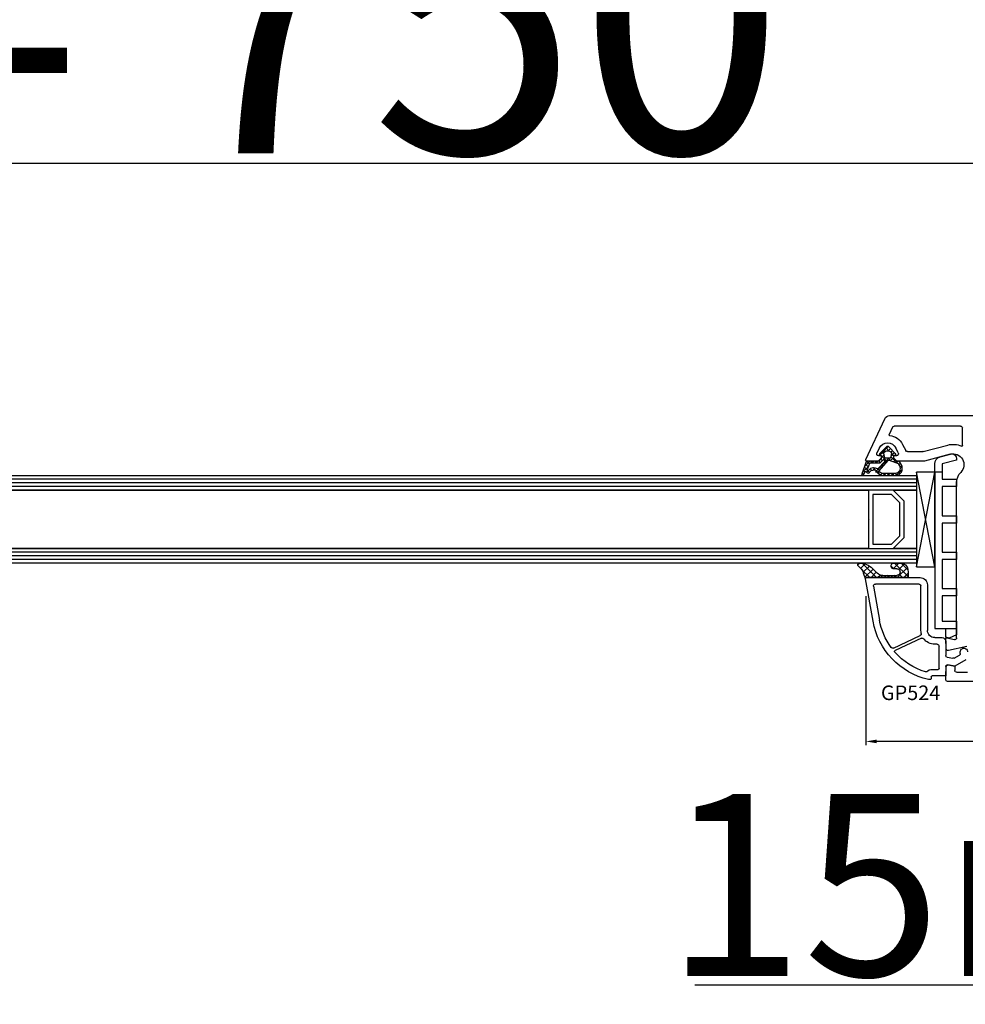
# Model space of a CAD drawing. Units: millimetres. Extents: x 28458 to 53971, y 3169 to 21332.
# Drawn here: x 37902 to 38162, y 12837 to 13108 of the extents above; entities that cross this region are included whole.
import ezdxf

# ---------------------------------------------------------------- set-up
doc = ezdxf.new("R2010")
doc.units = ezdxf.units.MM
for name, color, linetype in [('GASKET_INSIDE', 7, 'Continuous'), ('GASKET_OUTSIDE', 7, 'Continuous'), ('GLAS_G0', 7, 'Continuous'), ('GLAS_G2', 7, 'Continuous'), ('GLAS_GASKET_WARM', 7, 'Continuous'), ('GLAS_L1', 7, 'Continuous'), ('GLASABSTANDSHALTER', 7, 'Continuous'), ('GLASDISTANCER_INSIDE', 7, 'Continuous'), ('GLASDISTANCER_WARM', 7, 'Continuous'), ('HATCH_GASKET', 7, 'Continuous'), ('HATCH_GLAS', 7, 'Continuous'), ('listwa', 5, 'Continuous'), ('ościeżnica', 30, 'Continuous'), ('P', 7, 'Continuous'), ('PVC_OUTSIDE', 7, 'Continuous'), ('skrzydło', 1, 'Continuous')]:
    doc.layers.add(name, color=color, linetype=linetype)
doc.styles.get("Standard").update_dxf_attribs({"font": 'arial.ttf'})
doc.dimstyles.new('główny', dxfattribs={"dimtxt": 10, "dimasz": 3, "dimexe": 1, "dimexo": 5, "dimgap": 2, "dimtad": 1, "dimdec": 1, "dimrnd": 0.05, "dimdsep": 46, "dimtxsty": 'Standard', "dimcen": 1.5, "dimclrd": 5, "dimclre": 5, "dimclrt": 1, "dimadec": 1, "dimazin": 2, "dimtfac": 1, "dimtdec": 1, "dimtofl": 0, "dimtmove": 0, "dimatfit": 3, "dimfxl": 1, "dimtolj": 1, "dimtzin": 0, "dimarcsym": 0})

# ---------------------------------------------------------------- blocks, each defined once
blk = doc.blocks.new('*D699')
at = {"layer": 'Defpoints', "color": 0, "transparency": 16777216}
for p in [(38134.64642093064, 12954.57387058948), (38239.57933943471, 12927.18615167704), (38134.64642093064, 12909.69214742307)]:
    blk.add_point(p, dxfattribs=at)
at = {"layer": 'ościeżnica', "color": 5, "lineweight": -2, "transparency": 16777216}
for p, q in [((38134.64642093064, 12949.57387058948), (38134.64642093064, 12908.69214742307)), ((38239.57933943471, 12922.18615167704), (38239.57933943471, 12908.69214742307))]:
    blk.add_line(p, q, dxfattribs=at)
at = {"layer": 'ościeżnica', "color": 5, "linetype": 'Continuous', "lineweight": -2, "transparency": 16777216}
blk.add_line((38236.57933943471, 12909.69214742307), (38137.64642093064, 12909.69214742307), dxfattribs=at)
at = {"layer": 'ościeżnica', "color": 5, "transparency": 16777216}
for points in [[(38137.64642093064, 12910.19214742307), (38137.64642093064, 12909.19214742307), (38134.64642093064, 12909.69214742307)], [(38236.57933943471, 12910.19214742307), (38236.57933943471, 12909.19214742307), (38239.57933943471, 12909.69214742307)]]:
    blk.add_solid(points, dxfattribs=at)
at = {"layer": 'ościeżnica', "color": 1, "transparency": 16777216, "insert": (38187.11288018268, 12916.79787730029), "char_height": 10, "attachment_point": 5}
blk.add_mtext('\\A1;105', dxfattribs=at)
blk = doc.blocks.new('PRJ_INSERT_23216_797195928', base_point=(-1.926219029065875e-16, -3.47251693242461e-31))
at = {"layer": 'HATCH_GASKET'}
h = blk.add_hatch(dxfattribs=at)
h.set_pattern_fill('ANSI37', color=256, scale=0.25, angle=-1.272221872585407e-14, style=0)
h.set_pattern_definition([(44.99999999999999, (-59.8216386099957, -106.0217639055326), (-0.5612660075668219, 0.5612660075668222), []), (135, (-59.8216386099957, -106.0217639055326), (-0.5612660075668222, -0.5612660075668219), [])])
edge = h.paths.add_edge_path()
edge.add_arc((1.447775374537043, 1.900405965191999), 0.1500000000001762, -89.98396825931394, 0.0160317406864592)
edge.add_line((1.597775368665337, 1.900447936190421), (1.597719407333842, 2.100447928361063))
edge.add_arc((1.747719401462107, 2.100489899359457), 0.1500000000001478, 90.01603174067498, 180.0160317406751, ccw=False)
edge.add_line((1.747677430463713, 2.250489893487722), (1.897677424591694, 2.250531864486116))
edge.add_arc((1.897719395590245, 2.100531870357822), 0.1500000000001789, 39.85803246158832, 90.01603174073489, ccw=False)
edge.add_line((2.012864614044362, 2.196665000272577), (3.858887720101078, 0.3854842834960763))
edge.add_arc((3.39830693084963, 0.0009516625486756044), 0.6000000000001363, 0.016031740698679187, 39.85804506180432, ccw=False)
edge.add_arc((3.398306930849758, 0.0009516625487324836), 0.6000000000000084, -39.8266692082139, 0.016031740692994845, ccw=False)
edge.add_line((3.859098225690064, -0.3833286812100972), (1.9928875212884, -2.216366757586895))
edge.add_arc((1.898894583546723, -2.099467965229116), 0.1500000000000625, -89.98396825928671, -51.19884034020538, ccw=False)
edge.add_line((1.898936554545216, -2.249467959357296), (1.748936560417235, -2.249509930355917))
edge.add_arc((1.748894589418784, -2.099509936227595), 0.1500000000002046, -179.98396825930297, -89.98396825930303, ccw=False)
edge.add_line((1.598894595290462, -2.099551907226046), (1.598838633959194, -1.89955191505512))
edge.add_arc((1.448838639831085, -1.899593886053557), 0.1499999999999937, 0.01603174069134453, 70.54481110617216)
edge.add_line((1.49879906723705, -1.75815854501953), (1.448798242654281, -1.749593891493409))
edge.add_line((1.448798242654281, -1.749593891493409), (0.7609286957597553, -1.749786361970671))
edge.add_arc((0.7550333063423301, -1.883451458674994), 0.1337950436053504, 87.47456766045894, 132.4745676603889)
edge.add_line((0.6646864798896682, -1.784767292552509), (0.05269780179455208, -2.297070551112816))
edge.add_arc((0.1489829679508008, -2.412089857411506), 0.1500009134744463, 129.9334347363583, 175.2868835866672)
edge.add_line((-0.0005107328792561816, -2.399764783160137), (-4.202389098950654e-05, -5.749999443235751))
edge.add_arc((-0.2000420222363739, -5.750025171063458), 0.2000000000001864, -57.557723472839314, 0.0073704797384266385, ccw=False)
edge.add_line((-0.092752092487952, -5.918811636678013), (-3.615770038075379, -7.10201379874505))
edge.add_arc((-3.749882442823443, -6.891030728427385), 0.2499999861359611, -240.94228756999416, -57.55772347283272, ccw=False)
edge.add_line((-3.871305024596941, -6.67249800844376), (-2.852250474807322, -6.040011741687194))
edge.add_arc((-2.929650428599678, -5.936315130895952), 0.1293976040607087, -53.26205498696817, 122.0225816223463)
edge.add_arc((-2.823254463873966, -5.347439115053331), 0.5101274022101007, -255.7364436801886, -110.0640358756068, ccw=False)
edge.add_arc((-3.720758113381972, -3.814156966334059), 1.294208112122005, -53.39018037614091, 29.47196917419895)
edge.add_line((-2.594025060373338, -3.177409555864056), (-2.972118220943974, -3.308293985560435))
edge.add_line((-2.972118220943974, -3.308293985560435), (-3.0515285524367, -2.95906734853784))
edge.add_arc((-1.460798753934694, -0.9590299826169016), 2.55549814261764, -186.16838830726124, -128.4969862588173, ccw=False)
edge.add_line((-4.001501581794711, -0.6844395650377042), (-4.002265067874376, 2.044180474847535))
edge.add_arc((-2.002265146166157, 2.044740088160196), 1.999999999999986, 60.016031740696576, 180.0160317406962, ccw=False)
edge.add_line((-1.0027498246571, 3.77707063458273), (-0.002588317354511593, 3.200000194650189))
edge.add_line((-0.002588317354511806, 3.200000194650189), (-0.002387474808474208, 2.482209771371476))
edge.add_arc((0.2976120983781244, 2.482293713252337), 0.2999995849303462, -179.9839682592842, -129.901138466126)
edge.add_line((0.1051729021305681, 2.252148309852716), (0.6636878433522254, 1.785140489464823))
edge.add_arc((0.7599074014641496, 1.900213495146875), 0.1499999999998493, -129.9010522592328, -89.98396825931394)
edge.add_line((0.7599493724625718, 1.750213501018908), (1.447817345535465, 1.750405971063705))
edge = h.paths.add_edge_path(flags=16)
edge.add_line((-0.4303786096362183, -1.930818617136207), (0.1353353848909515, -1.364786952441937))
edge.add_arc((-0.147933087179613, -1.082370641420466), 0.4000000000002109, -44.9136883365, 0.01603174070111519)
edge.add_line((0.2520668971622383, -1.082258718757902), (0.2520290894755376, -0.9471379693026043))
edge.add_arc((0.05202909730471145, -0.947193930633872), 0.2000000000000028, 0.01603174069704408, 128.7900723556878)
edge.add_line((-0.07326465589674498, -0.7913046256489348), (-2.034186475457975, -2.620940133880436))
edge.add_arc((-1.897745073588179, -2.767171949350953), 0.2, 133.0163481968915, 203.6816980501164)
edge.add_arc((-3.332173160252499, -3.782006799356428), 1.561721391614333, -52.5051571883871, 36.75400510204469, ccw=False)
edge.add_arc((-2.237488082514139, -5.285940288685605), 0.3015051670550281, 118.5465067186948, 298.585043467389)
edge.add_line((-2.093229120600073, -5.5506943588496), (-0.6937971540414987, -5.008111958033629))
edge.add_arc((-0.8008495716424486, -4.839174751102193), 0.2, -57.6383126792847, 0.00811151110929602)
edge.add_line((-0.6008495736467216, -4.839146436587053), (-0.6011357563318063, -2.277132056711271))
edge.add_arc((-0.006236934094584442, -2.355205043719827), 0.5999999999997264, 134.9834734980332, 172.5233782295991, ccw=False)
edge = h.paths.add_edge_path(flags=16)
edge.add_line((-2.666335886398699, -2.348521843088589), (0.2195399144142041, 0.2138105108719053))
edge.add_arc((0.09424616657409289, 0.3696998201660365), 0.2000000000000542, -51.20992961484534, 20.57281543178079)
edge.add_line((0.2814914396220836, 0.4399793173270683), (-0.6303991406171029, 2.869524313865389))
edge.add_line((-0.630399140617103, 2.869524313865389), (-1.302604421109767, 3.257371470655951))
edge.add_arc((-2.002265146166171, 2.04474008816014), 1.400000000000059, 60.01603174069474, 180.0160317406938)
edge.add_line((-3.402265091361997, 2.044348358841337), (-3.401501605282333, -0.6842716810439011))
edge.add_arc((-1.352218532620831, -0.9808218311436654), 2.070628673476038, 171.765930972379, 221.9891727308126)
edge.add_arc((-2.791629634238867, -2.192632533794386), 0.2000000000001455, -119.8769134634232, -51.20992961484534)
edge = h.paths.add_edge_path(flags=16)
edge.add_arc((1.298307013056417, 0.0003640685704651915), 1.499999999999665, -37.47921825930912, 0.0160317406937872)
edge.add_arc((1.298306830400806, 0.0003635117547309404), 1.500000182811167, 0.01605300753240834, 37.51130300753674)
edge.add_arc((2.210525112679485, 0.7006193406789285), 0.3500000000000013, 37.51128174072471, 101.3151821463038)
edge.add_line((2.141853019993291, 1.043816286594976), (0.91799642305682, 0.7972091598535569))
edge.add_arc((0.9481251524306207, 0.6502661107961557), 0.1499999999998793, 101.5871484668376, 180.0160317408053)
edge.add_line((0.7981251583026253, 0.6502241397974209), (0.7984889069557511, -0.6497758093129422))
edge.add_arc((0.9484889010836329, -0.6497338383145059), 0.1499999999997697, 180.0160317406913, 258.6395447406571)
edge.add_line((0.9189417924857108, -0.7967949425311942), (2.141973588603307, -1.042523181023257))
edge.add_arc((2.210917033255122, -0.6993803042440442), 0.3500003320638021, -101.3604762723584, -37.47923927239986)
at = {"layer": 'GASKET_INSIDE'}
for points in [[(-3.401501605282327, -0.684271681043896, 0.2227168340232574), (-2.891257313303386, -2.366052041244601, 0.308915816707865), (-2.666335886398699, -2.348521843088589), (0.2195399144142013, 0.2138105108719063, 0.3238719869391177), (0.2814914396220836, 0.4399793173270683), (-0.630399140617103, 2.869524313865389), (-1.302604421109767, 3.257371470655951, 0.5773502691896202), (-3.402265091361994, 2.044348358841346)], [(0.7981251583026253, 0.6502241397974209), (0.7984889069557457, -0.6497758093129417, 0.3571832830851291), (0.9189417924857108, -0.7967949425311942), (2.141973588603306, -1.042523181023257, 0.2861846596570771), (2.488668150810174, -0.9123463793398104, 0.1650793775319682), (2.798306954337257, 0.0007837785548867989, 0.1650793775319746), (2.488156822854756, 0.9137405116243728, 0.2858196130765558), (2.141853019993292, 1.043816286594972), (0.9179964230568195, 0.7972091598535569, 0.3562259958643998)], [(0.2520290894755376, -0.9471379693026044), (0.2520668971622446, -1.082258718757902, -0.1985935996884041), (0.1353353848909516, -1.364786952441937), (-0.4303786096362107, -1.930818617136207, 0.1652795367019896), (-0.6011357563318063, -2.27713205671127), (-0.6008495736467281, -4.839146436587053, -0.2569722891222906), (-0.6937971540414987, -5.00811195803363), (-2.093229120600073, -5.5506943588496, -1.000336353134238), (-2.38156894003815, -5.021089250824647, 0.4104314871255513), (-2.080903261690921, -2.847503002692389, -0.3184934689724263), (-2.034186475457978, -2.620940133880433), (-0.07326465589674498, -0.7913046256489348, -0.6295754321596887)]]:
    blk.add_lwpolyline(points, format="xyb", close=True, dxfattribs=at)
at = {"layer": 'GASKET_OUTSIDE'}
blk.add_lwpolyline([(1.897677424591695, 2.250531864486119, -0.2224180583140877), (2.012864614044362, 2.196665000272577), (3.858887720101079, 0.3854842834960738, -0.1756162874246178), (3.998306907362236, 0.00111954654249264, -0.1756193803023351), (3.859098225690064, -0.3833286812100972), (1.992887521288402, -2.216366757586897, -0.1708663433784983), (1.898936554545216, -2.249467959357296), (1.748936560417235, -2.249509930355917, -0.414213562373095), (1.598894595290462, -2.099551907226046), (1.598838633959196, -1.899551915055121, 0.3178372451956454), (1.49879906723705, -1.75815854501953), (1.448798242654281, -1.749593891493409), (0.7609286957597554, -1.749786361970677, 0.1989123673793404), (0.6646864798896682, -1.784767292552509), (0.05269780179455216, -2.297070551112816, 0.2005160915035396), (-0.0005107328792561816, -2.399764783160137), (-4.20238909902837e-05, -5.749999443235751, -0.25659401973217), (-0.092752092487952, -5.918811636678013), (-3.615770038075379, -7.10201379874505, -1.029980828460655), (-3.871305024596938, -6.672498008443765), (-2.852250474807322, -6.040011741687194, 0.9596746809124688), (-2.998263955724598, -5.826606772818138, -0.7377513681615522), (-2.948940983903443, -4.853037592838334, 0.3781784422394862), (-2.594025060373331, -3.177409555864073), (-2.972118220943974, -3.308293985560435), (-3.051528552436701, -2.95906734853784, -0.2570884757373221), (-4.001501581794711, -0.6844395650377004), (-4.002265067874376, 2.044180474847535, -0.5773502691896237), (-1.002749824657106, 3.777070634582733), (-0.002588317354511806, 3.200000194650189), (-0.002387474808474208, 2.482209771371476, 0.22207386911788), (0.1051729021305679, 2.252148309852716), (0.6636878433522253, 1.785140489464823, 0.1759539667219436), (0.7599493724625714, 1.750213501018908), (1.447817345535465, 1.750405971063705, 0.4142135623730971), (1.597775368665337, 1.900447936190422), (1.597719407333842, 2.100447928361063, -0.414213562373095), (1.747677430463714, 2.250489893487722)], format="xyb", close=True, dxfattribs=at)
blk = doc.blocks.new('PRJ_INSERT_23213_797195932')
at = {"layer": 'PVC_OUTSIDE', "color": 7}
blk.add_lwpolyline([(-57.49116191177283, 0.9999999999999147), (-57.47305815852876, 2.999032388148208), (-58.57161069555848, 2.999999999999858), (-59.49116191177261, 2.999999999999858), (-59.72259051488884, 2.999999999999943, 0.3394542588633702), (-61.65444216746714, 1.517638090204997), (-62.42645023491586, -1.363535241366634, 0.06554346281521396), (-62.47074666073983, -1.699999999999847, 0.414213562373095), (-61.17074666073988, -2.999999999999801), (-60.79438728461325, -2.999999999999801), (-59.72259051488884, 0.999999999999801), (-59.49116191177261, 0.9999999999999147), (-56.57161069555848, 0.999999999999801), (-55.49116191177261, 0.9999999999999147), (-55.49116191177261, -3.000000000000085), (-53.49116191177283, -3.000000000000085), (-53.49116191177283, 0.9999999999999147), (-46.0716106955587, 0.9999999999999147), (-45.49116191177251, 1.000000000000085), (-45.49116191177251, -2.999999999999801), (-43.49116191177262, -2.999999999999801), (-43.49116191177262, 1.000000000000085), (-35.49116191177262, 1.000000000000369), (-35.49116191177262, -2.999999999999517), (-33.49116191177285, -3.000000000000085), (-33.49116191177285, 0.9999999999999147), (-25.49116191177285, 1.000000000000369), (-25.49116191177285, -2.999999999999517), (-23.49116191177285, -2.999999999999517), (-23.49116191177285, 1.000000000000369), (-16.49116191177261, 1.000000000000483), (-16.49116191177261, -2.999999999999403), (-14.57161069555871, -3.000000000000085), (-14.49116191177227, -2.999999999999005)], format="xyb", dxfattribs=at)
blk.add_lwpolyline([(-56.58045107086222, 3.000007786656965), (-57.48189853383228, 2.999040174805316), (-18.50000228707647, 3.000007786656852), (-14.50000228707636, 3.000007786656852), (-14.50000228707636, 7.786656908592704e-06), (-14.50000228707579, -2.999992213341898), (-12.75563582215959, -2.999992213343091), (-11.82302050584979, -0.9999922133429777), (-12.09096939632996, 7.786656908592704e-06), (-14.50000228707636, 7.786656908592704e-06)], dxfattribs=at)
blk = doc.blocks.new('*D700')
at = {"layer": 'Defpoints', "color": 0, "transparency": 16777216}
for p in [(38277.57933943471, 12944.13970506763), (38292.57933943471, 12916.60834233407), (38292.57933943471, 12842.75847185102)]:
    blk.add_point(p, dxfattribs=at)
at = {"layer": 'ościeżnica', "color": 5, "lineweight": -2, "transparency": 16777216}
for p, q in [((38277.57933943471, 12939.13970506763), (38277.57933943471, 12841.75847185102)), ((38292.57933943471, 12911.60834233407), (38292.57933943471, 12841.75847185102))]:
    blk.add_line(p, q, dxfattribs=at)
at = {"layer": 'ościeżnica', "color": 5, "linetype": 'Continuous', "lineweight": -2, "transparency": 16777216}
for p, q in [((38277.57933943471, 12842.75847185102), (38087.68405315787, 12842.75847185102)), ((38289.57933943471, 12842.75847185102), (38280.57933943471, 12842.75847185102))]:
    blk.add_line(p, q, dxfattribs=at)
at = {"layer": 'ościeżnica', "color": 5, "transparency": 16777216}
for points in [[(38280.57933943471, 12843.25847185102), (38280.57933943471, 12842.25847185102), (38277.57933943471, 12842.75847185102)], [(38289.57933943471, 12843.25847185102), (38289.57933943471, 12842.25847185102), (38292.57933943471, 12842.75847185102)]]:
    blk.add_solid(points, dxfattribs=at)
at = {"layer": 'ościeżnica', "color": 1, "transparency": 16777216, "insert": (38180.66290718243, 12870.2871212371), "char_height": 50, "attachment_point": 5}
blk.add_mtext('\\A1;15mm', dxfattribs=at)
blk = doc.blocks.new('*D701')
at = {"layer": 'Defpoints', "color": 0, "transparency": 16777216}
for p in [(38277.57958923064, 13163.61908135198), (36777.57958923063, 13014.23615167704), (38277.57958923064, 13015.68615167704)]:
    blk.add_point(p, dxfattribs=at)
at = {"layer": 'P', "color": 5, "lineweight": -2, "transparency": 16777216}
for p, q in [((36777.57958923063, 13019.23615167704), (36777.57958923063, 13164.61908135198)), ((38277.57958923064, 13020.68615167704), (38277.57958923064, 13164.61908135198))]:
    blk.add_line(p, q, dxfattribs=at)
at = {"layer": 'P', "color": 5, "linetype": 'Continuous', "lineweight": -2, "transparency": 16777216}
blk.add_line((36780.57958923063, 13163.61908135198), (38274.57958923064, 13163.61908135198), dxfattribs=at)
at = {"layer": 'P', "color": 5, "transparency": 16777216}
for points in [[(36780.57958923063, 13164.11908135198), (36780.57958923063, 13163.11908135198), (36777.57958923063, 13163.61908135198)], [(38274.57958923064, 13164.11908135198), (38274.57958923064, 13163.11908135198), (38277.57958923064, 13163.61908135198)]]:
    blk.add_solid(points, dxfattribs=at)
at = {"layer": 'P', "color": 1, "transparency": 16777216, "insert": (37527.57958923063, 13203.9120554311), "char_height": 75, "attachment_point": 5}
blk.add_mtext('\\A1;W = 1500', dxfattribs=at)
blk = doc.blocks.new('*D702')
at = {"layer": 'Defpoints', "color": 0, "transparency": 16777216}
for p in [(36762.57958923063, 13250.09112913428), (38292.57958923063, 13051.76519998459), (36762.57958923063, 13045.76519998459)]:
    blk.add_point(p, dxfattribs=at)
at = {"layer": 'ościeżnica', "color": 5, "lineweight": -2, "transparency": 16777216}
for p, q in [((36762.57958923063, 13050.76519998459), (36762.57958923063, 13251.09112913428)), ((38292.57958923063, 13056.76519998459), (38292.57958923063, 13251.09112913428))]:
    blk.add_line(p, q, dxfattribs=at)
at = {"layer": 'ościeżnica', "color": 5, "linetype": 'Continuous', "lineweight": -2, "transparency": 16777216}
blk.add_line((38289.57958923063, 13250.09112913428), (36765.57958923063, 13250.09112913428), dxfattribs=at)
at = {"layer": 'ościeżnica', "color": 5, "transparency": 16777216}
for points in [[(36765.57958923063, 13250.59112913428), (36765.57958923063, 13249.59112913428), (36762.57958923063, 13250.09112913428)], [(38289.57958923063, 13250.59112913428), (38289.57958923063, 13249.59112913428), (38292.57958923063, 13250.09112913428)]]:
    blk.add_solid(points, dxfattribs=at)
at = {"layer": 'ościeżnica', "color": 1, "transparency": 16777216, "insert": (37527.57958923063, 13289.59112913428), "char_height": 75, "attachment_point": 5}
blk.add_mtext('\\A1;Wm', dxfattribs=at)
blk = doc.blocks.new('*D756')
at = {"layer": 'Defpoints', "color": 0, "transparency": 16777216}
for p in [(37527.57946433267, 13068.45152811645), (38277.57946433267, 13014.23615167704), (37527.57946433267, 13013.68615167704)]:
    blk.add_point(p, dxfattribs=at)
at = {"layer": 'P', "color": 5, "lineweight": -2, "transparency": 16777216}
for p, q in [((37527.57946433267, 13018.68615167704), (37527.57946433267, 13069.45152811645)), ((38277.57946433267, 13019.23615167704), (38277.57946433267, 13069.45152811645))]:
    blk.add_line(p, q, dxfattribs=at)
at = {"layer": 'P', "color": 5, "linetype": 'Continuous', "lineweight": -2, "transparency": 16777216}
blk.add_line((38274.57946433267, 13068.45152811645), (37530.57946433267, 13068.45152811645), dxfattribs=at)
at = {"layer": 'P', "color": 5, "transparency": 16777216}
for points in [[(37530.57946433267, 13068.95152811645), (37530.57946433267, 13067.95152811645), (37527.57946433267, 13068.45152811645)], [(38274.57946433267, 13068.95152811645), (38274.57946433267, 13067.95152811645), (38277.57946433267, 13068.45152811645)]]:
    blk.add_solid(points, dxfattribs=at)
at = {"layer": 'P', "color": 1, "transparency": 16777216, "insert": (37902.57946433267, 13108.74450219558), "char_height": 75, "attachment_point": 5}
blk.add_mtext('\\A1;W2 = 750', dxfattribs=at)

msp = doc.modelspace()

# ---------------------------------------------------------------- hatches: boundary and pattern name
at = {"layer": 'HATCH_GASKET'}
h = msp.add_hatch(dxfattribs=at)
h.set_pattern_fill('ANSI37', color=256, scale=0.4, angle=-90.00000000000001, style=0)
h.set_pattern_definition([(225, (38156.57946433268, 12926.68615167704), (-0.8980256121069154, 0.8980256121069152), []), (135, (38156.57946433268, 12926.68615167704), (0.8980256121069152, 0.8980256121069154), [])])
edge = h.paths.add_edge_path()
edge.add_ellipse((38139.22220371528, 12957.30813488369), major_axis=(1.435067946921996, 1.435067946921995), ratio=0.9999999999999659, start_angle=179.7074942587167, end_angle=228.9186688863815)
edge.add_line((38139.36089997927, 12955.2833871535), (38142.32182666134, 12955.28278751158))
edge.add_line((38142.32182666134, 12955.28278751158), (38143.1501435823, 12955.2833871535))
edge.add_ellipse((38143.16320116784, 12956.18392400105), major_axis=(0.6368426471183991, 0.6368426471183989), ratio=0.9999999999490949, start_angle=224.16928205774, end_angle=405.1671527187899)
edge.add_line((38143.16057370049, 12957.08455167704), (38142.39368785323, 12957.08455167704))
edge.add_ellipse((38142.39368785323, 12957.88535167704), major_axis=(0.5662511103737242, 0.5662511103737241), ratio=0.9999999999947745, start_angle=45.000000000149726, end_angle=225.0000000001497, ccw=False)
edge.add_line((38142.39368785323, 12958.68615167704), (38144.22324459967, 12958.68615167704))
edge.add_ellipse((38144.3459411697, 12956.82575554922), major_axis=(1.318356590737151, 1.31835659073715), ratio=0.9999999999996944, start_angle=-40.58968500012031, end_angle=48.77329826196302, ccw=False)
edge.add_line((38146.20485819897, 12956.96912806747), (38146.26496667051, 12956.11424653123))
edge.add_line((38146.26496667051, 12956.11424653123), (38146.26497597913, 12954.83630277074))
edge.add_ellipse((38146.11482597914, 12954.83630167704), major_axis=(0.1061720831967982, 0.1061720831967982), ratio=0.9999999999888107, start_angle=225.0000000003206, end_angle=315.00041734500724, ccw=False)
edge.add_line((38146.11482597914, 12954.68615167704), (38134.88139955638, 12954.68615167704))
edge.add_line((38134.88139955638, 12954.68615167704), (38134.88043194453, 12954.68615167704))
edge.add_ellipse((38134.88043194453, 12954.38615167704), major_axis=(0.2121320343557338, -0.2121320343557338), ratio=0.9999999999990339, start_angle=134.9999999999723, end_angle=238.0000000001336)
edge.add_line((38134.58812092509, 12954.31866636073), (38134.03364825162, 12955.92779793541))
edge.add_ellipse((38130.41451513495, 12954.69251313412), major_axis=(2.704075910228988, -2.704075910228989), ratio=0.9999999999977197, start_angle=63.84583184211371, end_angle=98.87745907613264)
edge.add_ellipse((38132.96412315402, 12958.18565167705), major_axis=(0.3539069439764669, -0.353906943976467), ratio=0.9999999999890887, start_angle=136.6549276772371, end_angle=278.8532344900392, ccw=False)
edge.add_ellipse((38132.90395563569, 12953.68115167704), major_axis=(3.539069439842354, -3.539069439842355), ratio=0.9999999999986217, start_angle=90, end_angle=134.4766822887556, ccw=False)
edge.add_line((38136.44302507552, 12957.22022111688), (38137.77982820915, 12955.880411898))

# ---------------------------------------------------------------- linework, layer by layer
at = {"layer": 'GASKET_OUTSIDE'}
for p, q in [((38142.39368785323, 12958.68615167704), (38144.22324459967, 12958.68615167704)), ((38134.5872659242, 12954.32114765333), (38134.03364825162, 12955.92779793541)), ((38134.88139955638, 12954.68615167704), (38134.88043194453, 12954.68615167704)), ((38146.11482597914, 12954.68615167704), (38134.88139955638, 12954.68615167704)), ((38136.44302507552, 12957.22022111688), (38137.77982820915, 12955.880411898)), ((38139.36089997927, 12955.2833871535), (38142.32182666134, 12955.28278751158)), ((38142.32182666134, 12955.28278751158), (38143.1501435823, 12955.2833871535)), ((38143.16057370049, 12957.08455167704), (38142.39368785323, 12957.08455167704)), ((38146.20485819897, 12956.96912806747), (38146.26496667051, 12956.11424653123)), ((38146.26496667051, 12956.11424653123), (38146.26497597914, 12954.83630277074))]:
    msp.add_line(p, q, dxfattribs=at)
at = {"layer": 'GASKET_OUTSIDE', "extrusion": (0, 0, -0.9999999999999999)}
for centre, major_axis, ratio, start_param, end_param in [((38132.96412315402, 12958.18565167705), (0.3539069439764668, -0.3539069439764669), 0.9999999999890887, 1.416278235492592, 3.898106880137072), ((38142.39368785323, 12957.88535167704), (0.5662511103737241, 0.5662511103737239), 0.9999999999947745, 2.356194490189732, 5.497787143779526), ((38144.3459411697, 12956.82575554922), (1.31835659073715, 1.31835659073715), 0.9999999999996944, 5.431930665451104, 6.991608952779039)]:
    msp.add_ellipse(centre, major_axis=major_axis, ratio=ratio, start_param=start_param, end_param=end_param, dxfattribs=at)
at = {"layer": 'GASKET_OUTSIDE', "extrusion": (0, 0, -1)}
for centre, major_axis, ratio, start_param, end_param in [((38130.41451513495, 12954.69251313412), (2.704075910228987, -2.704075910228989), 0.9999999999977198, 4.557448090295122, 5.168865327860066), ((38132.90395563569, 12953.68115167704), (3.539069439842353, -3.539069439842355), 0.9999999999986217, 3.936124434082457, 4.71238898038469), ((38139.22220371528, 12957.30813488369), (1.435067946921995, 1.435067946921995), 0.9999999999999657, 2.287800815829528, 3.146697841856172), ((38143.16320116784, 12956.18392400105), (0.6368426471184004, 0.6368426471184003), 0.9999999999490918, 5.494869778485594, 8.65387856061976), ((38146.11482597914, 12954.83630167704), (0.1061720831967982, 0.1061720831967982), 0.9999999999888107, 0.7853908793529552, 2.35619449018675)]:
    msp.add_ellipse(centre, major_axis=major_axis, ratio=ratio, start_param=start_param, end_param=end_param, dxfattribs=at)
at = {"layer": 'GLAS_G0', "color": 7}
for p, q in [((37633.57824692489, 12982.68615167703), (38148.57946433268, 12982.68615167704)), ((38148.57946433268, 12982.68615167704), (38148.57946433268, 12978.68615167704)), ((38148.57946433268, 12978.68615167704), (37633.57824692489, 12978.68615167703))]:
    msp.add_line(p, q, dxfattribs=at)
at = {"layer": 'GLAS_G2', "color": 7}
for p, q in [((37633.57824692489, 12962.68615167703), (38148.57946433268, 12962.68615167704)), ((38148.57946433268, 12962.68615167704), (38148.57946433268, 12958.68615167704)), ((38148.57946433268, 12958.68615167704), (37633.57824692489, 12958.68615167703))]:
    msp.add_line(p, q, dxfattribs=at)
at = {"layer": 'GLAS_GASKET_WARM', "color": 7}
for p, q in [((38145.17946433267, 12975.68615167704), (38142.17946433267, 12978.68615167704)), ((38142.17946433267, 12978.68615167704), (38148.57946433268, 12978.68615167704)), ((38148.57946433268, 12978.68615167704), (38148.57946433268, 12962.68615167704)), ((38145.17946433267, 12965.68615167704), (38145.17946433267, 12975.68615167704)), ((38142.17946433267, 12962.68615167704), (38145.17946433267, 12965.68615167704)), ((38148.57946433268, 12962.68615167704), (38142.17946433267, 12962.68615167704))]:
    msp.add_line(p, q, dxfattribs=at)
at = {"layer": 'GLAS_L1', "color": 7}
for p, q in [((37633.5782469249, 12978.68615167703), (38135.37946433268, 12978.68615167704)), ((38135.37946433268, 12978.68615167704), (38135.37946433268, 12970.84615167704)), ((38135.37946433268, 12970.84615167704), (38135.47946433267, 12970.68615167704)), ((38135.47946433267, 12970.68615167704), (38135.37946433268, 12970.52615167704)), ((38135.37946433268, 12970.52615167704), (38135.37946433268, 12962.68615167704)), ((38135.37946433268, 12962.68615167704), (37633.5782469249, 12962.68615167704))]:
    msp.add_line(p, q, dxfattribs=at)
at = {"layer": 'GLASABSTANDSHALTER', "color": 7}
for p, q in [((38153.57946433268, 12983.68615167704), (38148.57946433268, 12983.68615167704)), ((38148.57946433268, 12983.68615167704), (38148.57946433268, 12957.68615167704)), ((38153.57946433268, 12957.68615167704), (38153.57946433268, 12983.68615167704)), ((38148.57946433268, 12957.68615167704), (38153.57946433268, 12957.68615167704))]:
    msp.add_line(p, q, dxfattribs=at)
at = {"layer": 'GLASABSTANDSHALTER', "color": 7, "linetype": 'Continuous'}
for p, q in [((38148.57946433268, 12957.68615167704), (38153.57946433268, 12983.68615167704)), ((38153.57946433268, 12957.68615167704), (38148.57946433268, 12983.68615167704))]:
    msp.add_line(p, q, dxfattribs=at)
at = {"layer": 'GLASDISTANCER_INSIDE', "color": 7}
for p, q in [((38141.68240805783, 12977.48615167704), (38136.57946433268, 12977.48615167704)), ((38136.57946433268, 12977.48615167704), (38136.57946433268, 12963.88615167704)), ((38143.97946433267, 12975.18909540219), (38141.68240805783, 12977.48615167704)), ((38143.97946433267, 12966.18320795189), (38143.97946433267, 12975.18909540219)), ((38141.68240805783, 12963.88615167704), (38143.97946433267, 12966.18320795189)), ((38136.57946433268, 12963.88615167704), (38141.68240805783, 12963.88615167704))]:
    msp.add_line(p, q, dxfattribs=at)
at = {"layer": 'GLASDISTANCER_WARM', "color": 7}
for p, q in [((38135.37946433268, 12978.68615167704), (38135.37946433268, 12970.84615167704)), ((38142.17946433267, 12978.68615167704), (38135.37946433268, 12978.68615167704)), ((38145.17946433267, 12975.68615167704), (38142.17946433267, 12978.68615167704)), ((38145.17946433267, 12965.68615167704), (38145.17946433267, 12975.68615167704)), ((38135.37946433268, 12970.84615167704), (38135.47946433267, 12970.68615167704)), ((38135.47946433267, 12970.68615167704), (38135.37946433268, 12970.52615167704)), ((38135.37946433268, 12970.52615167704), (38135.37946433268, 12962.68615167704)), ((38142.17946433267, 12962.68615167704), (38145.17946433267, 12965.68615167704)), ((38135.37946433268, 12962.68615167704), (38142.17946433267, 12962.68615167704))]:
    msp.add_line(p, q, dxfattribs=at)
at = {"layer": 'HATCH_GLAS', "color": 7, "linetype": 'Continuous'}
for p, q in [((38148.57946433268, 12981.68615167704), (37633.57824692489, 12981.68615167703)), ((38148.57946433268, 12980.68615167704), (37633.57824692489, 12980.68615167703)), ((38148.57946433268, 12979.68615167704), (37633.57824692489, 12979.68615167703)), ((38148.57946433268, 12961.68615167704), (37633.57824692489, 12961.68615167703)), ((38148.57946433268, 12960.68615167704), (37633.57824692489, 12960.68615167703)), ((38148.57946433268, 12959.68615167704), (37633.57824692489, 12959.68615167703))]:
    msp.add_line(p, q, dxfattribs=at)
at = {"layer": 'listwa', "linetype": 'ByBlock'}
for p, q in [((38134.88043194453, 12954.68615167704), (38149.57946433268, 12954.68615167704)), ((38136.63406238024, 12942.7131881237), (38134.58498961863, 12954.33405722374)), ((38136.77153525321, 12952.2993275882), (38138.40671633567, 12943.0257548435)), ((38149.27946433268, 12952.88615167704), (38137.26393912971, 12952.88615167704)), ((38149.77946433268, 12940.18615167704), (38149.77946433268, 12952.38615167704)), ((38151.57946433268, 12952.68615167704), (38151.57946433268, 12940.18615167704)), ((38142.22073369828, 12935.33083976288), (38149.59961101486, 12938.77166676419)), ((38149.93770562425, 12938.04662053456), (38142.72244816397, 12934.68209072527)), ((38153.57946433268, 12938.18615167704), (38155.57946433268, 12938.18615167704)), ((38154.27946433268, 12936.38615167704), (38153.57946433268, 12936.38615167704)), ((38154.77946433268, 12929.78615167704), (38154.77946433268, 12935.88615167704)), ((38156.57946433268, 12937.18615167704), (38156.57946433268, 12933.28214713716)), ((38158.86748300542, 12932.57794024642), (38160.32946433268, 12933.42201555927)), ((38160.57946433268, 12933.85502826116), (38160.57946433268, 12934.29043932557)), ((38156.57946433268, 12930.2358673015), (38156.57946433268, 12927.68615167704)), ((38156.99264024384, 12932.78974326065), (38158.53065891658, 12932.51854907181)), ((38159.07946433268, 12930.39092664602), (38157.16628842151, 12930.728271178)), ((38162.07946433268, 12932.12297745359), (38159.07946433268, 12930.39092664602)), ((38152.87946433268, 12929.48615167704), (38154.47946433267, 12929.48615167704)), ((38156.57946433268, 12927.68615167704), (38152.87946433268, 12927.68615167704)), ((38152.27946433268, 12926.68615167704), (38151.88612023183, 12926.68615167704)), ((38152.57946433268, 12927.38615167704), (38152.57946433268, 12926.98615167704))]:
    msp.add_line(p, q, dxfattribs=at)
at = {"layer": 'listwa', "extrusion": (0, 0, -1)}
msp.add_ellipse((38134.88061728892, 12954.38576741836), major_axis=(0.2124037867044296, 0.2124037867044295), ratio=0.999999999996382, start_param=3.710172392844991, end_param=5.497170119572507, dxfattribs=at)
at = {"layer": 'listwa', "linetype": 'ByBlock', "extrusion": (0, 0, -1)}
for centre, major_axis, ratio, start_param, end_param in [((38149.57946433268, 12952.68615167704), (1.414213562373334, 1.414213562373334), 0.9999999999996623, 5.497787143781969, 7.068583470577203), ((38137.26393912971, 12952.38615167704), (0.353553390593597, 0.3535533905935969), 0.9999999999970133, 3.75245789178809, 5.497787143780645), ((38149.27946433268, 12952.38615167704), (0.3535533905941236, -0.3535533905941237), 0.9999999999951927, 3.926990816989645, 5.497787143779735), ((38156.33021744049, 12946.18615167704), (14.14213562373267, -14.14213562373268), 0.9999999999999043, 1.009473448699394, 2.181661564992978), ((38149.38830188399, 12939.22482065771), (0.3535533905931731, 0.353553390593173), 0.9999999999983527, 0.5599272783721495, 1.91986217719898), ((38153.57946433268, 12940.18615167703), (2.687005768533307, -2.687005768533308), 0.9999999999962847, 2.130723605161317, 2.356194490191444), ((38153.57946433268, 12940.18615167704), (1.414213562373334, 1.414213562373334), 0.9999999999996623, 2.356194490192176, 3.92699081698741), ((38150.14901475512, 12937.59346664104), (0.3535533905927986, 0.3535533905927984), 0.9999999999989793, 5.061454830782379, 6.421389729611242), ((38153.57946433268, 12940.18615167704), (2.687005768513669, -2.68700576851367), 0.9999999999984761, 0.7853981633982103, 1.709000749224878), ((38154.27946433268, 12935.88615167704), (0.3535533905941236, -0.3535533905941237), 0.9999999999951927, 3.926990816989645, 5.497787143779735), ((38155.57946433268, 12937.18615167704), (0.707106781186667, 0.7071067811866668), 0.9999999999996623, 5.497787143781969, 7.068583470577203), ((38142.00942456741, 12935.7839936564), (0.3535533905929649, 0.3535533905929648), 0.9999999999932201, 1.919862177194255, 3.298786875824276), ((38142.8492336425, 12934.41019838916), (0.2121320343573397, -0.2121320343573398), 0.9999999999937519, 1.638201470956205, 3.490658503995093), ((38156.33021744048, 12946.18615167704), (12.86934341761038, -12.86934341761039), 0.9999999999987601, 1.078911087524122, 1.638201470956918), ((38157.07946433268, 12933.28214713716), (0.3535533905945995, -0.3535533905945996), 0.9999999999993676, 0.9599310885970365, 2.356194490192028), ((38160.07946433268, 12933.85502826116), (0.3535533905940441, 0.353553390594044), 0.9999999999956422, 0.7853981633996272, 1.832595714591867), ((38157.07946433268, 12930.2358673015), (0.353553390593597, 0.3535533905935969), 0.9999999999970132, 3.926990816988734, 5.672320068981289), ((38151.15144865734, 12929.05167316467), (0.2121320343578767, 0.2121320343578766), 0.9999999999910701, 1.552382759626115, 2.649707414309709), ((38152.87946433268, 12927.38615167704), (0.2121320343569004, 0.2121320343569003), 0.9999999999863239, 3.926990816994079, 5.4977871437753), ((38154.47946433267, 12929.78615167704), (0.2121320343569004, 0.2121320343569003), 0.9999999999863239, 0.7853981634042864, 2.356194490185507)]:
    msp.add_ellipse(centre, major_axis=major_axis, ratio=ratio, start_param=start_param, end_param=end_param, dxfattribs=at)
at = {"layer": 'listwa', "linetype": 'ByBlock', "extrusion": (0, 0, -0.9999999999999998)}
for centre, major_axis, ratio, start_param, end_param in [((38156.33021744049, 12946.18615167704), (12.86934341759265, 12.86934341759264), 0.9999999999981852, 3.298786875821366, 3.752457891788544), ((38152.27946433268, 12926.98615167704), (0.2121320343558181, -0.2121320343558182), 0.9999999999965264, -0.785398163399185, 0.7853981633991851)]:
    msp.add_ellipse(centre, major_axis=major_axis, ratio=ratio, start_param=start_param, end_param=end_param, dxfattribs=at)
at = {"layer": 'listwa', "linetype": 'ByBlock', "extrusion": (0, 0, -0.9999999999999999)}
for centre, major_axis, ratio, start_param, end_param in [((38161.57946433268, 12934.29043932557), (0.7071067811872088, -0.707106781187209), 0.9999999999981297, 2.356194490191409, 5.497787143781203), ((38152.87946433268, 12927.38615167704), (1.484924240492126, 1.484924240492126), 0.9999999999988405, 4.693975413224315, 5.497787143781558)]:
    msp.add_ellipse(centre, major_axis=major_axis, ratio=ratio, start_param=start_param, end_param=end_param, dxfattribs=at)
at = {"layer": 'PVC_OUTSIDE', "color": 0, "linetype": 'ByBlock', "extrusion": (0, 0, -1)}
for centre, major_axis, ratio, start_param, end_param in [((38134.88043194453, 12954.38615167704), (0.2121320343559354, 0.2121320343559353), 0.9999999999977651, 3.752457891782959, 5.497787143781021), ((38158.61748300542, 12933.01095294832), (0.3535533905920945, 0.3535533905920943), 1, 1.832595714592957, 2.530727415392899)]:
    msp.add_ellipse(centre, major_axis=major_axis, ratio=ratio, start_param=start_param, end_param=end_param, dxfattribs=at)
at = {"layer": 'skrzydło'}
for p, q in [((38134.60853960842, 12987.11293715556), (38139.83451570899, 12998.32007906965)), ((38141.19397738954, 12999.18615167704), (38215.57933943471, 12999.18615167704)), ((38141.95125699155, 12995.99746080791), (38141.0359934084, 12994.03467171975)), ((38160.67946433267, 12996.28615167704), (38142.40441088508, 12996.28615167704)), ((38161.17946433267, 12990.96630319002), (38161.17946433267, 12995.78615167704)), ((38138.40282677299, 12990.32138729883), (38137.68497524095, 12988.91323827998)), ((38143.57588864811, 12988.91323827998), (38142.85803711607, 12990.32138729883)), ((38144.72895527112, 12991.27515103118), (38145.60378806005, 12989.5590650741)), ((38150.44169200481, 12989.30318876389), (38157.13007768011, 12991.09533630426)), ((38138.88043194453, 12987.48615167704), (38138.08043194453, 12986.68615167704)), ((38138.13043194453, 12988.18615167704), (38138.88043194453, 12988.18615167704)), ((38138.88043194453, 12988.18615167704), (38138.88043194453, 12987.48615167704)), ((38142.38043194453, 12987.48615167704), (38142.38043194453, 12988.18615167704)), ((38142.38043194453, 12988.18615167704), (38143.13043194453, 12988.18615167704)), ((38143.18043194453, 12986.68615167704), (38142.38043194453, 12987.48615167704)), ((38146.04924476363, 12989.28615167704), (38150.31228248226, 12989.28615167704)), ((38157.80300719737, 12988.5839291559), (38150.78398849853, 12986.70318876389)), ((38138.08043194453, 12986.68615167704), (38134.88043194453, 12986.68615167704)), ((38150.65457897598, 12986.68615167704), (38143.18043194453, 12986.68615167704)), ((38159.57946433268, 12938.12488439801), (38159.57946433268, 12980.78717219147)), ((38156.72192503857, 12935.15998369892), (38156.57987547225, 12937.87045089016)), ((38156.95711004621, 12938.17592942492), (38158.95005481012, 12937.64192148487)), ((38162.38009639826, 12935.72548962849), (38157.32092377315, 12934.69618932473)), ((38157.29782284865, 12930.67855555354), (38159.07946433268, 12930.36440408996)), ((38159.07946433268, 12930.36440408996), (38159.07946433268, 12929.18615167704)), ((38156.57946433268, 12927.68941825439), (38156.71168399244, 12930.21231965516)), ((38156.57946433268, 12926.68615167704), (38156.57946433268, 12927.68941825439)), ((38159.57946433268, 12928.68615167704), (38162.57946433268, 12928.68615167704)), ((38238.57933943471, 12926.18615167704), (38157.07946433268, 12926.18615167704))]:
    msp.add_line(p, q, dxfattribs=at)
at = {"layer": 'skrzydło', "extrusion": (0, 0, -0.9999999999999998)}
msp.add_ellipse((38141.19397738954, 12997.68615167704), major_axis=(1.060660171780327, -1.060660171780327), ratio=0.9999999999996804, start_param=2.792526803189474, end_param=3.926990816987401, dxfattribs=at)
at = {"layer": 'skrzydło', "extrusion": (0, 0, -0.9999999999999999)}
msp.add_ellipse((38142.40441088508, 12995.78615167704), major_axis=(0.3535533905937761, -0.3535533905937762), ratio=0.9999999999984811, start_param=2.792526803191286, end_param=3.926990816988001, dxfattribs=at)
at = {"layer": 'skrzydło', "extrusion": (0, 0, -1)}
for centre, major_axis, ratio, start_param, end_param in [((38160.67946433267, 12995.78615167704), (0.353553390596062, 0.3535533905960619), 0.9999999999842276, 5.497787143774252, 7.068583470584921), ((38141.21725496581, 12993.9501480674), (0.141421356237723, 0.141421356237723), 0.9999999999901039, 2.478746630117239, 4.363323129997761), ((38140.63043194453, 12989.18579031034), (3.252946485907556, -3.252946485907558), 0.9999999999997077, 4.049542956928798, 5.026343179137343), ((38140.63043194453, 12989.18579031033), (1.76802224541518, -1.76802224541518), 0.9999999999999998, 2.827638454837117, 5.026343179137366), ((38158.57946433268, 12985.68615167704), (3.959797974649144, -3.959797974649145), 0.9999999999997786, 3.665191429188351, 4.353607500369971), ((38160.97946433267, 12990.96630319002), (0.1414213562372471, -0.1414213562372471), 0.9999999999949792, -0.7853981633999586, 1.212014846785627), ((38134.88043194453, 12986.98615167704), (0.2121320343559406, 0.2121320343559405), 0.999999999995742, 2.356194490190216, 4.363323129987892), ((38138.13043194453, 12988.68615167704), (0.353553390594553, 0.3535533905945529), 0.999999999997472, 2.356194490191081, 4.398434781633685), ((38143.13043194453, 12988.68615167704), (0.3535533905930223, -0.3535533905930224), 0.9999999999977982, -1.2568421280471, 0.7853981633985492), ((38146.04924476363, 12989.78615167704), (0.3535533905949013, 0.3535533905949012), 0.999999999988195, 2.356194490186442, 3.455546852345007), ((38150.31228248226, 12989.78615167704), (0.3535533905992011, 0.353553390599201), 0.9999999999733186, 2.094395102383841, 2.356194490179004), ((38158.57946433268, 12985.68615167704), (2.12132034355997, 2.121320343559969), 0.9999999999993183, 5.235987755982633, 7.84377684388786), ((38150.65457897598, 12987.18615167704), (0.3535533905685024, -0.3535533905685025), 0.9999999999442484, 0.5235987756265219, 0.7853981634253242), ((38163.57946433268, 12980.78717219147), (2.828427124748748, 2.828427124748747), 0.9999999999994529, 3.926990816987515, 4.702184190297217), ((38156.87946433268, 12937.88615167704), (0.2121320343563393, 0.2121320343563392), 0.9999999999957682, 3.874630939429584, 5.759586531573659), ((38159.07946433268, 12938.12488439801), (0.3535533905930558, -0.353553390593056), 0.999999999997313, -0.7853981633987916, 1.047197551202591), ((38157.22123980593, 12935.18615167704), (0.3535533905932415, 0.3535533905932414), 0.999999999992933, 2.155481626203208, 3.874630939430486), ((38157.21099875982, 12930.18615167704), (0.353553390593314, -0.3535533905933141), 0.9999999999987208, 2.408554367751597, 4.101523742181231), ((38159.57946433268, 12929.18615167704), (0.3535533905941236, -0.3535533905941237), 0.9999999999951927, 0.7853981633998521, 2.356194490189941), ((38157.07946433268, 12926.68615167704), (0.3535533905941236, -0.3535533905941237), 0.9999999999951927, 0.7853981633998521, 2.356194490189941)]:
    msp.add_ellipse(centre, major_axis=major_axis, ratio=ratio, start_param=start_param, end_param=end_param, dxfattribs=at)

# ---------------------------------------------------------------- block references
at = {"color": 7, "linetype": 'Continuous', "extrusion": (0, 0, -1), "zscale": -0.2}
for name, p, rotation in [('PRJ_INSERT_23216_797195928', (-38140.63043194453, 12986.68615167704), 90.00000000000001), ('PRJ_INSERT_23213_797195932', (-38156.57946433268, 12926.18615167704), 270)]:
    msp.add_blockref(name, p, dxfattribs=dict(at, rotation=rotation))

# ---------------------------------------------------------------- texts
at = {"layer": 'listwa', "insert": (38138.80076638501, 12925.04420869324), "char_height": 4, "attachment_point": 1}
msp.add_mtext_dynamic_manual_height_columns('\\pt4;GP524\\P', width=12.87134035505587, gutter_width=25, heights=[0], dxfattribs=at)

# ---------------------------------------------------------------- dimensions: what is measured, and where the dimension line sits
at = {"layer": 'ościeżnica'}
dim = msp.add_linear_dim(base=(36762.57958923063, 13250.09112913428), p1=(38292.57958923063, 13051.76519998459), p2=(36762.57958923063, 13045.76519998459), text='Wm', dimstyle='główny', override={"dimtxt": 75}, dxfattribs=at)
dim.commit()
dim.dimension.update_dxf_attribs({"geometry": '*D702', "text_midpoint": (37527.57958923063, 13289.59112913428)})
dim = msp.add_linear_dim(base=(38134.64642093064, 12909.69214742307), p1=(38239.57933943471, 12927.18615167704), p2=(38134.64642093064, 12954.57387058948), dimstyle='główny', override={"dimtmove": 1}, dxfattribs=at)
dim.commit()
dim.dimension.update_dxf_attribs({"geometry": '*D699', "text_midpoint": (38187.11288018268, 12916.79787730029)})
dim = msp.add_linear_dim(base=(38292.57933943471, 12842.75847185102), p1=(38277.57933943471, 12944.13970506763), p2=(38292.57933943471, 12916.60834233407), text='<>mm', dimstyle='główny', override={"dimtxt": 50}, dxfattribs=at)
dim.commit()
dim.dimension.update_dxf_attribs({"geometry": '*D700', "text_midpoint": (38180.66290718243, 12842.75847185102), "dimtype": 160})
at = {"layer": 'P'}
dim = msp.add_linear_dim(base=(38277.57958923064, 13163.61908135198), p1=(36777.57958923063, 13014.23615167704), p2=(38277.57958923064, 13015.68615167704), text='W = <>', dimstyle='główny', override={"dimtxt": 75}, dxfattribs=at)
dim.commit()
dim.dimension.update_dxf_attribs({"geometry": '*D701', "text_midpoint": (37527.57958923063, 13203.9120554311)})
at = {"layer": 'P', "color": 3}
dim = msp.add_linear_dim(base=(37527.57946433267, 13068.45152811645), p1=(38277.57946433267, 13014.23615167704), p2=(37527.57946433267, 13013.68615167704), angle=180, text='W2 = <>', dimstyle='główny', override={"dimtxt": 75}, dxfattribs=at)
dim.commit()
dim.dimension.update_dxf_attribs({"geometry": '*D756', "text_midpoint": (37902.57946433267, 13108.74450219558)})

doc.saveas('drawing.dxf')
